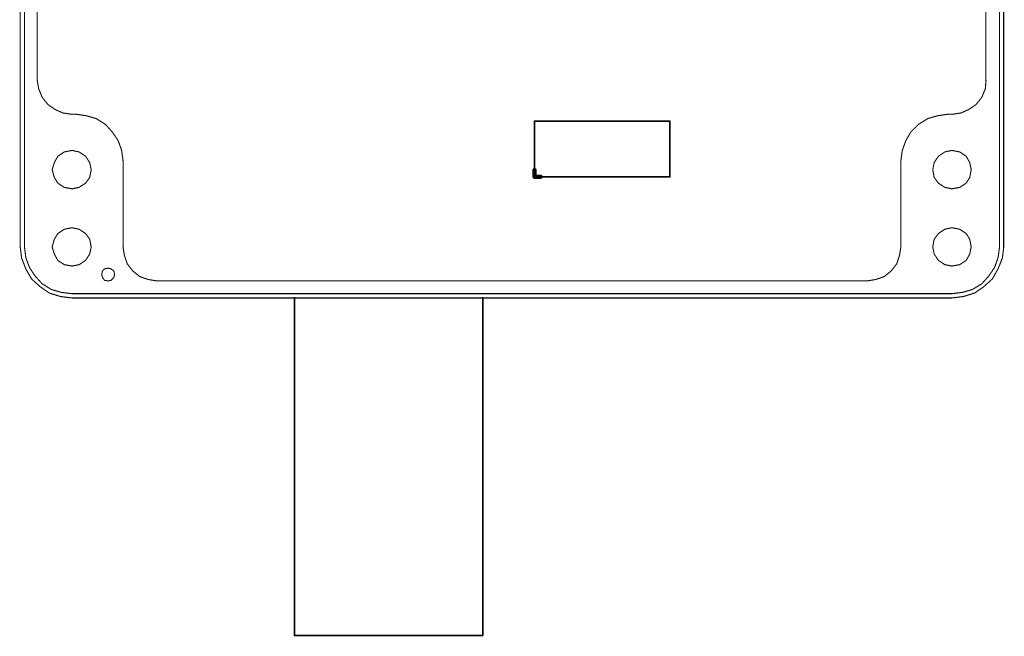
# Model space of a CAD drawing. Extents: x 5262 to 10201, y -187 to 2395.
# Drawn here: x 6186 to 6243, y 1556 to 1592 of the extents above; entities that cross this region are included whole.
import ezdxf

# ---------------------------------------------------------------- set-up
doc = ezdxf.new("R2010")
doc.units = 0
doc.header["$LTSCALE"] = 4
doc.header["$MEASUREMENT"] = 0
doc.layers.add('Grube', color=1, linetype='CONTINUOUS', lineweight=25)

msp = doc.modelspace()

# ---------------------------------------------------------------- linework, layer by layer
at = {"layer": 'Grube'}
for points, const_width in [([(6185.967, 1578.553), (6185.967, 1617.56)], 0.0635), ([(6186.217, 1578.548), (6186.217, 1617.56)], 0.0635), ([(6243.217, 1578.548), (6243.217, 1617.56)], 0.0635), ([(6243.462, 1578.553), (6243.462, 1617.56)], 0.0635), ([(6186.961, 1588.296), (6186.961, 1607.777)], 0.0635), ([(6242.424, 1588.296), (6242.424, 1607.777)], 0.0635), ([(6186.961, 1588.296), (6187.045, 1587.796)], 0.0635), ([(6242.389, 1587.796), (6242.429, 1588.296)], 0.0635), ([(6187.045, 1587.796), (6187.25, 1587.302)], 0.0635), ([(6242.184, 1587.302), (6242.389, 1587.796)], 0.0635), ([(6187.25, 1587.302), (6187.583, 1586.881)], 0.0635), ([(6241.851, 1586.881), (6242.184, 1587.302)], 0.0635), ([(6187.583, 1586.881), (6187.999, 1586.592)], 0.0635), ([(6187.999, 1586.592), (6188.455, 1586.386)], 0.0635), ([(6240.974, 1586.386), (6241.43, 1586.592)], 0.0635), ([(6241.43, 1586.592), (6241.851, 1586.881)], 0.0635), ([(6188.455, 1586.386), (6188.998, 1586.303)], 0.0635), ([(6188.993, 1586.308), (6189.243, 1586.308)], 0.0635), ([(6189.243, 1586.308), (6189.821, 1586.225)], 0.0635), ([(6189.821, 1586.225), (6190.403, 1586.058)], 0.0635), ([(6190.403, 1586.058), (6190.942, 1585.725)], 0.0635), ([(6216.035, 1582.654), (6216.035, 1585.904)], 0.1), ([(6216.035, 1585.904), (6223.942, 1585.904)], 0.1), ([(6223.942, 1582.654), (6223.942, 1585.904)], 0.1), ([(6238.487, 1585.725), (6239.026, 1586.058)], 0.0635), ([(6239.026, 1586.058), (6239.613, 1586.225)], 0.0635), ([(6239.613, 1586.225), (6240.191, 1586.308)], 0.0635), ([(6240.191, 1586.308), (6240.441, 1586.308)], 0.0635), ([(6240.436, 1586.303), (6240.974, 1586.386)], 0.0635), ([(6190.942, 1585.725), (6191.353, 1585.27)], 0.0635), ([(6191.353, 1585.27), (6191.691, 1584.771)], 0.0635), ([(6237.743, 1584.771), (6238.032, 1585.27)], 0.0635), ([(6238.032, 1585.27), (6238.487, 1585.725)], 0.0635), ([(6191.691, 1584.771), (6191.896, 1584.193)], 0.0635), ([(6237.533, 1584.193), (6237.743, 1584.771)], 0.0635), ([(6188.166, 1583.855), (6188.543, 1584.105)], 0.0635), ([(6188.543, 1584.105), (6188.998, 1584.193)], 0.0635), ([(6188.998, 1584.193), (6189.409, 1584.105)], 0.0635), ([(6189.409, 1584.105), (6189.786, 1583.855)], 0.0635), ([(6191.896, 1584.193), (6191.98, 1583.571)], 0.0635), ([(6237.449, 1583.571), (6237.533, 1584.193)], 0.0635), ([(6239.648, 1583.855), (6240.02, 1584.105)], 0.0635), ([(6240.02, 1584.105), (6240.436, 1584.193)], 0.0635), ([(6240.436, 1584.193), (6240.891, 1584.105)], 0.0635), ([(6240.891, 1584.105), (6241.268, 1583.855)], 0.0635), ([(6187.96, 1583.483), (6188.166, 1583.855)], 0.0635), ([(6189.786, 1583.855), (6190.031, 1583.483)], 0.0635), ([(6191.98, 1578.548), (6191.98, 1583.571)], 0.0635), ([(6237.449, 1578.548), (6237.449, 1583.571)], 0.0635), ([(6239.398, 1583.483), (6239.648, 1583.855)], 0.0635), ([(6241.268, 1583.855), (6241.479, 1583.483)], 0.0635), ([(6187.833, 1583.067), (6187.96, 1583.483)], 0.0635), ([(6187.833, 1583.067), (6187.96, 1582.612)], 0.0635), ([(6190.031, 1583.483), (6190.114, 1583.067)], 0.0635), ([(6190.031, 1582.612), (6190.114, 1583.067)], 0.0635), ([(6216.035, 1582.654), (6216.035, 1583.042)], 0.25), ([(6239.315, 1583.067), (6239.398, 1583.483)], 0.0635), ([(6239.315, 1583.067), (6239.398, 1582.612)], 0.0635), ([(6241.479, 1583.483), (6241.562, 1583.067)], 0.0635), ([(6241.479, 1582.612), (6241.562, 1583.067)], 0.0635), ([(6187.96, 1582.612), (6188.166, 1582.279)], 0.0635), ([(6189.786, 1582.279), (6190.031, 1582.612)], 0.0635), ([(6216.035, 1582.654), (6216.385, 1582.654)], 0.25), ([(6216.035, 1582.654), (6223.942, 1582.654)], 0.1), ([(6239.398, 1582.612), (6239.648, 1582.279)], 0.0635), ([(6241.268, 1582.279), (6241.479, 1582.612)], 0.0635), ([(6188.166, 1582.279), (6188.543, 1582.034)], 0.0635), ([(6188.543, 1582.034), (6188.998, 1581.951)], 0.0635), ([(6188.998, 1581.951), (6189.409, 1582.034)], 0.0635), ([(6189.409, 1582.034), (6189.786, 1582.279)], 0.0635), ([(6239.648, 1582.279), (6240.02, 1582.034)], 0.0635), ([(6240.02, 1582.034), (6240.436, 1581.951)], 0.0635), ([(6240.436, 1581.951), (6240.891, 1582.034)], 0.0635), ([(6240.891, 1582.034), (6241.268, 1582.279)], 0.0635), ([(6188.166, 1579.336), (6188.543, 1579.586)], 0.0635), ([(6188.543, 1579.586), (6188.998, 1579.674)], 0.0635), ([(6188.998, 1579.674), (6189.409, 1579.586)], 0.0635), ([(6189.409, 1579.586), (6189.786, 1579.336)], 0.0635), ([(6239.648, 1579.336), (6240.02, 1579.586)], 0.0635), ([(6240.02, 1579.586), (6240.436, 1579.674)], 0.0635), ([(6240.436, 1579.674), (6240.891, 1579.586)], 0.0635), ([(6240.891, 1579.586), (6241.268, 1579.336)], 0.0635), ([(6187.833, 1578.548), (6187.96, 1579.003)], 0.0635), ([(6187.96, 1579.003), (6188.166, 1579.336)], 0.0635), ([(6189.786, 1579.336), (6190.031, 1579.003)], 0.0635), ([(6190.031, 1579.003), (6190.114, 1578.548)], 0.0635), ([(6239.315, 1578.548), (6239.398, 1579.003)], 0.0635), ([(6239.398, 1579.003), (6239.648, 1579.336)], 0.0635), ([(6241.268, 1579.336), (6241.479, 1579.003)], 0.0635), ([(6241.479, 1579.003), (6241.562, 1578.548)], 0.0635), ([(6185.967, 1578.553), (6186.051, 1577.892)], 0.0635), ([(6186.217, 1578.548), (6186.295, 1577.926)], 0.0635), ([(6187.833, 1578.548), (6187.96, 1578.137)], 0.0635), ([(6190.031, 1578.137), (6190.114, 1578.548)], 0.0635), ([(6191.975, 1578.553), (6192.058, 1578.058)], 0.0635), ([(6237.371, 1578.058), (6237.454, 1578.553)], 0.0635), ([(6239.315, 1578.548), (6239.398, 1578.137)], 0.0635), ([(6241.479, 1578.137), (6241.562, 1578.548)], 0.0635), ([(6243.134, 1577.926), (6243.217, 1578.548)], 0.0635), ([(6243.383, 1577.892), (6243.467, 1578.553)], 0.0635), ([(6186.051, 1577.892), (6186.295, 1577.265)], 0.0635), ([(6186.295, 1577.926), (6186.506, 1577.348)], 0.0635), ([(6187.96, 1578.137), (6188.166, 1577.76)], 0.0635), ([(6189.786, 1577.76), (6190.031, 1578.137)], 0.0635), ([(6192.058, 1578.058), (6192.225, 1577.559)], 0.0635), ([(6237.209, 1577.559), (6237.371, 1578.058)], 0.0635), ([(6239.398, 1578.137), (6239.648, 1577.76)], 0.0635), ([(6241.268, 1577.76), (6241.479, 1578.137)], 0.0635), ([(6242.928, 1577.348), (6243.134, 1577.926)], 0.0635), ([(6243.129, 1577.265), (6243.383, 1577.892)], 0.0635), ([(6186.295, 1577.265), (6186.628, 1576.682)], 0.0635), ([(6186.506, 1577.348), (6186.839, 1576.849)], 0.0635), ([(6188.166, 1577.76), (6188.543, 1577.515)], 0.0635), ([(6188.543, 1577.515), (6188.998, 1577.432)], 0.0635), ([(6188.998, 1577.432), (6189.409, 1577.515)], 0.0635), ([(6189.409, 1577.515), (6189.786, 1577.76)], 0.0635), ([(6190.775, 1577.143), (6190.898, 1577.27)], 0.0635), ([(6190.898, 1577.27), (6191.113, 1577.309)], 0.0635), ([(6191.113, 1577.309), (6191.275, 1577.27)], 0.0635), ([(6191.275, 1577.27), (6191.441, 1577.143)], 0.0635), ([(6192.225, 1577.559), (6192.557, 1577.138)], 0.0635), ([(6236.876, 1577.138), (6237.209, 1577.559)], 0.0635), ([(6239.648, 1577.76), (6240.02, 1577.515)], 0.0635), ([(6240.02, 1577.515), (6240.436, 1577.432)], 0.0635), ([(6240.436, 1577.432), (6240.891, 1577.515)], 0.0635), ([(6240.891, 1577.515), (6241.268, 1577.76)], 0.0635), ([(6242.59, 1576.849), (6242.928, 1577.348)], 0.0635), ([(6242.801, 1576.682), (6243.129, 1577.265)], 0.0635), ([(6186.628, 1576.682), (6187.128, 1576.227)], 0.0635), ([(6186.839, 1576.849), (6187.25, 1576.394)], 0.0635), ([(6190.731, 1576.937), (6190.775, 1577.143)], 0.0635), ([(6190.731, 1576.937), (6190.775, 1576.766)], 0.0635), ([(6190.775, 1576.766), (6190.898, 1576.599)], 0.0635), ([(6191.275, 1576.599), (6191.441, 1576.766)], 0.0635), ([(6191.441, 1577.143), (6191.485, 1576.937)], 0.0635), ([(6191.441, 1576.766), (6191.485, 1576.937)], 0.0635), ([(6192.557, 1577.138), (6192.974, 1576.81)], 0.0635), ([(6192.974, 1576.81), (6193.468, 1576.643)], 0.0635), ([(6193.468, 1576.643), (6193.972, 1576.56)], 0.0635), ([(6235.462, 1576.56), (6235.966, 1576.643)], 0.0635), ([(6235.966, 1576.643), (6236.46, 1576.81)], 0.0635), ([(6236.46, 1576.81), (6236.876, 1577.138)], 0.0635), ([(6242.179, 1576.394), (6242.59, 1576.849)], 0.0635), ([(6242.301, 1576.227), (6242.801, 1576.682)], 0.0635), ([(6187.128, 1576.227), (6187.666, 1575.855)], 0.0635), ([(6187.25, 1576.394), (6187.789, 1576.061)], 0.0635), ([(6187.789, 1576.061), (6188.371, 1575.894)], 0.0635), ([(6190.898, 1576.599), (6191.113, 1576.56)], 0.0635), ([(6191.113, 1576.56), (6191.275, 1576.599)], 0.0635), ([(6193.968, 1576.565), (6235.462, 1576.565)], 0.0635), ([(6241.058, 1575.894), (6241.635, 1576.061)], 0.0635), ([(6241.635, 1576.061), (6242.179, 1576.394)], 0.0635), ([(6241.763, 1575.855), (6242.301, 1576.227)], 0.0635), ([(6187.666, 1575.855), (6188.327, 1575.649)], 0.0635), ([(6188.327, 1575.649), (6188.998, 1575.566)], 0.0635), ([(6188.371, 1575.894), (6188.993, 1575.816)], 0.0635), ([(6188.993, 1575.816), (6240.436, 1575.816)], 0.0635), ([(6188.998, 1575.566), (6240.436, 1575.566)], 0.0635), ([(6202.004, 1555.832), (6202.004, 1575.582)], 0.1), ([(6213.004, 1555.832), (6213.004, 1575.582)], 0.1), ([(6240.436, 1575.816), (6241.058, 1575.894)], 0.0635), ([(6240.436, 1575.566), (6241.097, 1575.649)], 0.0635), ([(6241.097, 1575.649), (6241.763, 1575.855)], 0.0635), ([(6202.004, 1575.136), (6202.004, 1575.136)], 0.1), ([(6202.004, 1555.832), (6213.004, 1555.832)], 0.1)]:
    msp.add_lwpolyline(points, dxfattribs=dict(at, const_width=const_width))
for points, const_width in [([(6186.945, 1588.296, 1), (6186.977, 1588.296, 1)], 0.0318), ([(6186.945, 1588.296, 1), (6186.977, 1588.296, 1)], 0.0318), ([(6242.408, 1588.296, 1), (6242.44, 1588.296, 1)], 0.0318), ([(6242.413, 1588.296, 1), (6242.444, 1588.296, 1)], 0.0318), ([(6187.029, 1587.796, 1), (6187.06, 1587.796, 1)], 0.0318), ([(6187.029, 1587.796, 1), (6187.06, 1587.796, 1)], 0.0318), ([(6242.374, 1587.796, 1), (6242.405, 1587.796, 1)], 0.0318), ([(6242.374, 1587.796, 1), (6242.405, 1587.796, 1)], 0.0318), ([(6187.234, 1587.302, 1), (6187.266, 1587.302, 1)], 0.0318), ([(6187.234, 1587.302, 1), (6187.266, 1587.302, 1)], 0.0318), ([(6242.168, 1587.302, 1), (6242.2, 1587.302, 1)], 0.0318), ([(6242.168, 1587.302, 1), (6242.2, 1587.302, 1)], 0.0318), ([(6187.567, 1586.881, 1), (6187.599, 1586.881, 1)], 0.0318), ([(6187.567, 1586.881, 1), (6187.599, 1586.881, 1)], 0.0318), ([(6187.983, 1586.592, 1), (6188.015, 1586.592, 1)], 0.0318), ([(6187.983, 1586.592, 1), (6188.015, 1586.592, 1)], 0.0318), ([(6241.414, 1586.592, 1), (6241.446, 1586.592, 1)], 0.0318), ([(6241.414, 1586.592, 1), (6241.446, 1586.592, 1)], 0.0318), ([(6241.835, 1586.881, 1), (6241.867, 1586.881, 1)], 0.0318), ([(6241.835, 1586.881, 1), (6241.867, 1586.881, 1)], 0.0318), ([(6188.439, 1586.386, 1), (6188.47, 1586.386, 1)], 0.0318), ([(6188.439, 1586.386, 1), (6188.47, 1586.386, 1)], 0.0318), ([(6188.977, 1586.308, 1), (6189.009, 1586.308, 1)], 0.0318), ([(6188.982, 1586.303, 1), (6189.014, 1586.303, 1)], 0.0318), ([(6189.227, 1586.308, 1), (6189.259, 1586.308, 1)], 0.0318), ([(6189.227, 1586.308, 1), (6189.259, 1586.308, 1)], 0.0318), ([(6189.805, 1586.225, 1), (6189.836, 1586.225, 1)], 0.0318), ([(6189.805, 1586.225, 1), (6189.836, 1586.225, 1)], 0.0318), ([(6190.387, 1586.058, 1), (6190.419, 1586.058, 1)], 0.0318), ([(6190.387, 1586.058, 1), (6190.419, 1586.058, 1)], 0.0318), ([(6216.01, 1585.904, 1), (6216.06, 1585.904, 1)], 0.05), ([(6216.01, 1585.904, 1), (6216.06, 1585.904, 1)], 0.05), ([(6223.917, 1585.904, 1), (6223.967, 1585.904, 1)], 0.05), ([(6223.917, 1585.904, 1), (6223.967, 1585.904, 1)], 0.05), ([(6239.01, 1586.058, 1), (6239.042, 1586.058, 1)], 0.0318), ([(6239.01, 1586.058, 1), (6239.042, 1586.058, 1)], 0.0318), ([(6239.598, 1586.225, 1), (6239.629, 1586.225, 1)], 0.0318), ([(6239.598, 1586.225, 1), (6239.629, 1586.225, 1)], 0.0318), ([(6240.175, 1586.308, 1), (6240.207, 1586.308, 1)], 0.0318), ([(6240.175, 1586.308, 1), (6240.207, 1586.308, 1)], 0.0318), ([(6240.42, 1586.303, 1), (6240.452, 1586.303, 1)], 0.0318), ([(6240.425, 1586.308, 1), (6240.457, 1586.308, 1)], 0.0318), ([(6240.959, 1586.386, 1), (6240.99, 1586.386, 1)], 0.0318), ([(6240.959, 1586.386, 1), (6240.99, 1586.386, 1)], 0.0318), ([(6190.926, 1585.725, 1), (6190.958, 1585.725, 1)], 0.0318), ([(6190.926, 1585.725, 1), (6190.958, 1585.725, 1)], 0.0318), ([(6191.337, 1585.27, 1), (6191.369, 1585.27, 1)], 0.0318), ([(6191.337, 1585.27, 1), (6191.369, 1585.27, 1)], 0.0318), ([(6238.016, 1585.27, 1), (6238.048, 1585.27, 1)], 0.0318), ([(6238.016, 1585.27, 1), (6238.048, 1585.27, 1)], 0.0318), ([(6238.471, 1585.725, 1), (6238.503, 1585.725, 1)], 0.0318), ([(6238.471, 1585.725, 1), (6238.503, 1585.725, 1)], 0.0318), ([(6191.675, 1584.771, 1), (6191.707, 1584.771, 1)], 0.0318), ([(6191.675, 1584.771, 1), (6191.707, 1584.771, 1)], 0.0318), ([(6237.727, 1584.771, 1), (6237.759, 1584.771, 1)], 0.0318), ([(6237.727, 1584.771, 1), (6237.759, 1584.771, 1)], 0.0318), ([(6188.527, 1584.105, 1), (6188.559, 1584.105, 1)], 0.0318), ([(6188.527, 1584.105, 1), (6188.559, 1584.105, 1)], 0.0318), ([(6188.982, 1584.193, 1), (6189.014, 1584.193, 1)], 0.0318), ([(6188.982, 1584.193, 1), (6189.014, 1584.193, 1)], 0.0318), ([(6189.393, 1584.105, 1), (6189.425, 1584.105, 1)], 0.0318), ([(6189.393, 1584.105, 1), (6189.425, 1584.105, 1)], 0.0318), ([(6191.881, 1584.193, 1), (6191.912, 1584.193, 1)], 0.0318), ([(6191.881, 1584.193, 1), (6191.912, 1584.193, 1)], 0.0318), ([(6237.517, 1584.193, 1), (6237.548, 1584.193, 1)], 0.0318), ([(6237.517, 1584.193, 1), (6237.548, 1584.193, 1)], 0.0318), ([(6240.004, 1584.105, 1), (6240.036, 1584.105, 1)], 0.0318), ([(6240.004, 1584.105, 1), (6240.036, 1584.105, 1)], 0.0318), ([(6240.42, 1584.193, 1), (6240.452, 1584.193, 1)], 0.0318), ([(6240.42, 1584.193, 1), (6240.452, 1584.193, 1)], 0.0318), ([(6240.875, 1584.105, 1), (6240.907, 1584.105, 1)], 0.0318), ([(6240.875, 1584.105, 1), (6240.907, 1584.105, 1)], 0.0318), ([(6188.15, 1583.855, 1), (6188.182, 1583.855, 1)], 0.0318), ([(6188.15, 1583.855, 1), (6188.182, 1583.855, 1)], 0.0318), ([(6189.77, 1583.855, 1), (6189.802, 1583.855, 1)], 0.0318), ([(6189.77, 1583.855, 1), (6189.802, 1583.855, 1)], 0.0318), ([(6191.964, 1583.571, 1), (6191.996, 1583.571, 1)], 0.0318), ([(6191.964, 1583.571, 1), (6191.996, 1583.571, 1)], 0.0318), ([(6237.433, 1583.571, 1), (6237.465, 1583.571, 1)], 0.0318), ([(6237.433, 1583.571, 1), (6237.465, 1583.571, 1)], 0.0318), ([(6239.632, 1583.855, 1), (6239.664, 1583.855, 1)], 0.0318), ([(6239.632, 1583.855, 1), (6239.664, 1583.855, 1)], 0.0318), ([(6241.252, 1583.855, 1), (6241.284, 1583.855, 1)], 0.0318), ([(6241.252, 1583.855, 1), (6241.284, 1583.855, 1)], 0.0318), ([(6187.817, 1583.067, 1), (6187.849, 1583.067, 1)], 0.0318), ([(6187.817, 1583.067, 1), (6187.849, 1583.067, 1)], 0.0318), ([(6187.944, 1583.483, 1), (6187.976, 1583.483, 1)], 0.0318), ([(6187.944, 1583.483, 1), (6187.976, 1583.483, 1)], 0.0318), ([(6190.015, 1583.483, 1), (6190.047, 1583.483, 1)], 0.0318), ([(6190.015, 1583.483, 1), (6190.047, 1583.483, 1)], 0.0318), ([(6190.098, 1583.067, 1), (6190.13, 1583.067, 1)], 0.0318), ([(6190.098, 1583.067, 1), (6190.13, 1583.067, 1)], 0.0318), ([(6215.972, 1583.042, 1), (6216.097, 1583.042, 1)], 0.125), ([(6239.299, 1583.067, 1), (6239.331, 1583.067, 1)], 0.0318), ([(6239.299, 1583.067, 1), (6239.331, 1583.067, 1)], 0.0318), ([(6239.382, 1583.483, 1), (6239.414, 1583.483, 1)], 0.0318), ([(6239.382, 1583.483, 1), (6239.414, 1583.483, 1)], 0.0318), ([(6241.463, 1583.483, 1), (6241.495, 1583.483, 1)], 0.0318), ([(6241.463, 1583.483, 1), (6241.495, 1583.483, 1)], 0.0318), ([(6241.546, 1583.067, 1), (6241.578, 1583.067, 1)], 0.0318), ([(6241.546, 1583.067, 1), (6241.578, 1583.067, 1)], 0.0318), ([(6187.944, 1582.612, 1), (6187.976, 1582.612, 1)], 0.0318), ([(6187.944, 1582.612, 1), (6187.976, 1582.612, 1)], 0.0318), ([(6190.015, 1582.612, 1), (6190.047, 1582.612, 1)], 0.0318), ([(6190.015, 1582.612, 1), (6190.047, 1582.612, 1)], 0.0318), ([(6215.972, 1582.654, 1), (6216.097, 1582.654, 1)], 0.125), ([(6215.972, 1582.654, 1), (6216.097, 1582.654, 1)], 0.125), ([(6216.01, 1582.654, 1), (6216.06, 1582.654, 1)], 0.05), ([(6216.01, 1582.654, 1), (6216.06, 1582.654, 1)], 0.05), ([(6216.322, 1582.654, 1), (6216.447, 1582.654, 1)], 0.125), ([(6223.917, 1582.654, 1), (6223.967, 1582.654, 1)], 0.05), ([(6223.917, 1582.654, 1), (6223.967, 1582.654, 1)], 0.05), ([(6239.382, 1582.612, 1), (6239.414, 1582.612, 1)], 0.0318), ([(6239.382, 1582.612, 1), (6239.414, 1582.612, 1)], 0.0318), ([(6241.463, 1582.612, 1), (6241.495, 1582.612, 1)], 0.0318), ([(6241.463, 1582.612, 1), (6241.495, 1582.612, 1)], 0.0318), ([(6188.15, 1582.279, 1), (6188.182, 1582.279, 1)], 0.0318), ([(6188.15, 1582.279, 1), (6188.182, 1582.279, 1)], 0.0318), ([(6188.527, 1582.034, 1), (6188.559, 1582.034, 1)], 0.0318), ([(6188.527, 1582.034, 1), (6188.559, 1582.034, 1)], 0.0318), ([(6188.982, 1581.951, 1), (6189.014, 1581.951, 1)], 0.0318), ([(6188.982, 1581.951, 1), (6189.014, 1581.951, 1)], 0.0318), ([(6189.393, 1582.034, 1), (6189.425, 1582.034, 1)], 0.0318), ([(6189.393, 1582.034, 1), (6189.425, 1582.034, 1)], 0.0318), ([(6189.77, 1582.279, 1), (6189.802, 1582.279, 1)], 0.0318), ([(6189.77, 1582.279, 1), (6189.802, 1582.279, 1)], 0.0318), ([(6239.632, 1582.279, 1), (6239.664, 1582.279, 1)], 0.0318), ([(6239.632, 1582.279, 1), (6239.664, 1582.279, 1)], 0.0318), ([(6240.004, 1582.034, 1), (6240.036, 1582.034, 1)], 0.0318), ([(6240.004, 1582.034, 1), (6240.036, 1582.034, 1)], 0.0318), ([(6240.42, 1581.951, 1), (6240.452, 1581.951, 1)], 0.0318), ([(6240.42, 1581.951, 1), (6240.452, 1581.951, 1)], 0.0318), ([(6240.875, 1582.034, 1), (6240.907, 1582.034, 1)], 0.0318), ([(6240.875, 1582.034, 1), (6240.907, 1582.034, 1)], 0.0318), ([(6241.252, 1582.279, 1), (6241.284, 1582.279, 1)], 0.0318), ([(6241.252, 1582.279, 1), (6241.284, 1582.279, 1)], 0.0318), ([(6188.527, 1579.586, 1), (6188.559, 1579.586, 1)], 0.0318), ([(6188.527, 1579.586, 1), (6188.559, 1579.586, 1)], 0.0318), ([(6188.982, 1579.674, 1), (6189.014, 1579.674, 1)], 0.0318), ([(6188.982, 1579.674, 1), (6189.014, 1579.674, 1)], 0.0318), ([(6189.393, 1579.586, 1), (6189.425, 1579.586, 1)], 0.0318), ([(6189.393, 1579.586, 1), (6189.425, 1579.586, 1)], 0.0318), ([(6240.004, 1579.586, 1), (6240.036, 1579.586, 1)], 0.0318), ([(6240.004, 1579.586, 1), (6240.036, 1579.586, 1)], 0.0318), ([(6240.42, 1579.674, 1), (6240.452, 1579.674, 1)], 0.0318), ([(6240.42, 1579.674, 1), (6240.452, 1579.674, 1)], 0.0318), ([(6240.875, 1579.586, 1), (6240.907, 1579.586, 1)], 0.0318), ([(6240.875, 1579.586, 1), (6240.907, 1579.586, 1)], 0.0318), ([(6187.944, 1579.003, 1), (6187.976, 1579.003, 1)], 0.0318), ([(6187.944, 1579.003, 1), (6187.976, 1579.003, 1)], 0.0318), ([(6188.15, 1579.336, 1), (6188.182, 1579.336, 1)], 0.0318), ([(6188.15, 1579.336, 1), (6188.182, 1579.336, 1)], 0.0318), ([(6189.77, 1579.336, 1), (6189.802, 1579.336, 1)], 0.0318), ([(6189.77, 1579.336, 1), (6189.802, 1579.336, 1)], 0.0318), ([(6190.015, 1579.003, 1), (6190.047, 1579.003, 1)], 0.0318), ([(6190.015, 1579.003, 1), (6190.047, 1579.003, 1)], 0.0318), ([(6239.382, 1579.003, 1), (6239.414, 1579.003, 1)], 0.0318), ([(6239.382, 1579.003, 1), (6239.414, 1579.003, 1)], 0.0318), ([(6239.632, 1579.336, 1), (6239.664, 1579.336, 1)], 0.0318), ([(6239.632, 1579.336, 1), (6239.664, 1579.336, 1)], 0.0318), ([(6241.252, 1579.336, 1), (6241.284, 1579.336, 1)], 0.0318), ([(6241.252, 1579.336, 1), (6241.284, 1579.336, 1)], 0.0318), ([(6241.463, 1579.003, 1), (6241.495, 1579.003, 1)], 0.0318), ([(6241.463, 1579.003, 1), (6241.495, 1579.003, 1)], 0.0318), ([(6185.952, 1578.553, 1), (6185.983, 1578.553, 1)], 0.0318), ([(6185.952, 1578.553, 1), (6185.983, 1578.553, 1)], 0.0318), ([(6186.201, 1578.548, 1), (6186.233, 1578.548, 1)], 0.0318), ([(6186.201, 1578.548, 1), (6186.233, 1578.548, 1)], 0.0318), ([(6187.817, 1578.548, 1), (6187.849, 1578.548, 1)], 0.0318), ([(6187.817, 1578.548, 1), (6187.849, 1578.548, 1)], 0.0318), ([(6190.098, 1578.548, 1), (6190.13, 1578.548, 1)], 0.0318), ([(6190.098, 1578.548, 1), (6190.13, 1578.548, 1)], 0.0318), ([(6191.959, 1578.553, 1), (6191.991, 1578.553, 1)], 0.0318), ([(6191.964, 1578.548, 1), (6191.996, 1578.548, 1)], 0.0318), ([(6237.433, 1578.548, 1), (6237.465, 1578.548, 1)], 0.0318), ([(6237.438, 1578.553, 1), (6237.47, 1578.553, 1)], 0.0318), ([(6239.299, 1578.548, 1), (6239.331, 1578.548, 1)], 0.0318), ([(6239.299, 1578.548, 1), (6239.331, 1578.548, 1)], 0.0318), ([(6241.546, 1578.548, 1), (6241.578, 1578.548, 1)], 0.0318), ([(6241.546, 1578.548, 1), (6241.578, 1578.548, 1)], 0.0318), ([(6243.201, 1578.548, 1), (6243.233, 1578.548, 1)], 0.0318), ([(6243.201, 1578.548, 1), (6243.233, 1578.548, 1)], 0.0318), ([(6243.446, 1578.553, 1), (6243.478, 1578.553, 1)], 0.0318), ([(6243.451, 1578.553, 1), (6243.482, 1578.553, 1)], 0.0318), ([(6186.035, 1577.892, 1), (6186.066, 1577.892, 1)], 0.0318), ([(6186.035, 1577.892, 1), (6186.066, 1577.892, 1)], 0.0318), ([(6186.28, 1577.926, 1), (6186.311, 1577.926, 1)], 0.0318), ([(6186.28, 1577.926, 1), (6186.311, 1577.926, 1)], 0.0318), ([(6187.944, 1578.137, 1), (6187.976, 1578.137, 1)], 0.0318), ([(6187.944, 1578.137, 1), (6187.976, 1578.137, 1)], 0.0318), ([(6190.015, 1578.137, 1), (6190.047, 1578.137, 1)], 0.0318), ([(6190.015, 1578.137, 1), (6190.047, 1578.137, 1)], 0.0318), ([(6192.042, 1578.058, 1), (6192.074, 1578.058, 1)], 0.0318), ([(6192.042, 1578.058, 1), (6192.074, 1578.058, 1)], 0.0318), ([(6237.355, 1578.058, 1), (6237.387, 1578.058, 1)], 0.0318), ([(6237.355, 1578.058, 1), (6237.387, 1578.058, 1)], 0.0318), ([(6239.382, 1578.137, 1), (6239.414, 1578.137, 1)], 0.0318), ([(6239.382, 1578.137, 1), (6239.414, 1578.137, 1)], 0.0318), ([(6241.463, 1578.137, 1), (6241.495, 1578.137, 1)], 0.0318), ([(6241.463, 1578.137, 1), (6241.495, 1578.137, 1)], 0.0318), ([(6243.118, 1577.926, 1), (6243.15, 1577.926, 1)], 0.0318), ([(6243.118, 1577.926, 1), (6243.15, 1577.926, 1)], 0.0318), ([(6243.367, 1577.892, 1), (6243.399, 1577.892, 1)], 0.0318), ([(6243.367, 1577.892, 1), (6243.399, 1577.892, 1)], 0.0318), ([(6186.28, 1577.265, 1), (6186.311, 1577.265, 1)], 0.0318), ([(6186.28, 1577.265, 1), (6186.311, 1577.265, 1)], 0.0318), ([(6186.49, 1577.348, 1), (6186.522, 1577.348, 1)], 0.0318), ([(6186.49, 1577.348, 1), (6186.522, 1577.348, 1)], 0.0318), ([(6188.15, 1577.76, 1), (6188.182, 1577.76, 1)], 0.0318), ([(6188.15, 1577.76, 1), (6188.182, 1577.76, 1)], 0.0318), ([(6188.527, 1577.515, 1), (6188.559, 1577.515, 1)], 0.0318), ([(6188.527, 1577.515, 1), (6188.559, 1577.515, 1)], 0.0318), ([(6188.982, 1577.432, 1), (6189.014, 1577.432, 1)], 0.0318), ([(6188.982, 1577.432, 1), (6189.014, 1577.432, 1)], 0.0318), ([(6189.393, 1577.515, 1), (6189.425, 1577.515, 1)], 0.0318), ([(6189.393, 1577.515, 1), (6189.425, 1577.515, 1)], 0.0318), ([(6189.77, 1577.76, 1), (6189.802, 1577.76, 1)], 0.0318), ([(6189.77, 1577.76, 1), (6189.802, 1577.76, 1)], 0.0318), ([(6190.882, 1577.27, 1), (6190.914, 1577.27, 1)], 0.0318), ([(6190.882, 1577.27, 1), (6190.914, 1577.27, 1)], 0.0318), ([(6191.097, 1577.309, 1), (6191.129, 1577.309, 1)], 0.0318), ([(6191.097, 1577.309, 1), (6191.129, 1577.309, 1)], 0.0318), ([(6191.259, 1577.27, 1), (6191.291, 1577.27, 1)], 0.0318), ([(6191.259, 1577.27, 1), (6191.291, 1577.27, 1)], 0.0318), ([(6192.209, 1577.559, 1), (6192.24, 1577.559, 1)], 0.0318), ([(6192.209, 1577.559, 1), (6192.24, 1577.559, 1)], 0.0318), ([(6237.194, 1577.559, 1), (6237.225, 1577.559, 1)], 0.0318), ([(6237.194, 1577.559, 1), (6237.225, 1577.559, 1)], 0.0318), ([(6239.632, 1577.76, 1), (6239.664, 1577.76, 1)], 0.0318), ([(6239.632, 1577.76, 1), (6239.664, 1577.76, 1)], 0.0318), ([(6240.004, 1577.515, 1), (6240.036, 1577.515, 1)], 0.0318), ([(6240.004, 1577.515, 1), (6240.036, 1577.515, 1)], 0.0318), ([(6240.42, 1577.432, 1), (6240.452, 1577.432, 1)], 0.0318), ([(6240.42, 1577.432, 1), (6240.452, 1577.432, 1)], 0.0318), ([(6240.875, 1577.515, 1), (6240.907, 1577.515, 1)], 0.0318), ([(6240.875, 1577.515, 1), (6240.907, 1577.515, 1)], 0.0318), ([(6241.252, 1577.76, 1), (6241.284, 1577.76, 1)], 0.0318), ([(6241.252, 1577.76, 1), (6241.284, 1577.76, 1)], 0.0318), ([(6242.912, 1577.348, 1), (6242.944, 1577.348, 1)], 0.0318), ([(6242.912, 1577.348, 1), (6242.944, 1577.348, 1)], 0.0318), ([(6243.113, 1577.265, 1), (6243.145, 1577.265, 1)], 0.0318), ([(6243.113, 1577.265, 1), (6243.145, 1577.265, 1)], 0.0318), ([(6186.612, 1576.682, 1), (6186.644, 1576.682, 1)], 0.0318), ([(6186.612, 1576.682, 1), (6186.644, 1576.682, 1)], 0.0318), ([(6186.823, 1576.849, 1), (6186.855, 1576.849, 1)], 0.0318), ([(6186.823, 1576.849, 1), (6186.855, 1576.849, 1)], 0.0318), ([(6190.715, 1576.937, 1), (6190.747, 1576.937, 1)], 0.0318), ([(6190.715, 1576.937, 1), (6190.747, 1576.937, 1)], 0.0318), ([(6190.759, 1577.143, 1), (6190.791, 1577.143, 1)], 0.0318), ([(6190.759, 1577.143, 1), (6190.791, 1577.143, 1)], 0.0318), ([(6190.759, 1576.766, 1), (6190.791, 1576.766, 1)], 0.0318), ([(6190.759, 1576.766, 1), (6190.791, 1576.766, 1)], 0.0318), ([(6191.425, 1577.143, 1), (6191.457, 1577.143, 1)], 0.0318), ([(6191.425, 1577.143, 1), (6191.457, 1577.143, 1)], 0.0318), ([(6191.425, 1576.766, 1), (6191.457, 1576.766, 1)], 0.0318), ([(6191.425, 1576.766, 1), (6191.457, 1576.766, 1)], 0.0318), ([(6191.469, 1576.937, 1), (6191.501, 1576.937, 1)], 0.0318), ([(6191.469, 1576.937, 1), (6191.501, 1576.937, 1)], 0.0318), ([(6192.542, 1577.138, 1), (6192.573, 1577.138, 1)], 0.0318), ([(6192.542, 1577.138, 1), (6192.573, 1577.138, 1)], 0.0318), ([(6192.958, 1576.81, 1), (6192.989, 1576.81, 1)], 0.0318), ([(6192.958, 1576.81, 1), (6192.989, 1576.81, 1)], 0.0318), ([(6193.452, 1576.643, 1), (6193.484, 1576.643, 1)], 0.0318), ([(6193.452, 1576.643, 1), (6193.484, 1576.643, 1)], 0.0318), ([(6235.95, 1576.643, 1), (6235.982, 1576.643, 1)], 0.0318), ([(6235.95, 1576.643, 1), (6235.982, 1576.643, 1)], 0.0318), ([(6236.444, 1576.81, 1), (6236.476, 1576.81, 1)], 0.0318), ([(6236.444, 1576.81, 1), (6236.476, 1576.81, 1)], 0.0318), ([(6236.861, 1577.138, 1), (6236.892, 1577.138, 1)], 0.0318), ([(6236.861, 1577.138, 1), (6236.892, 1577.138, 1)], 0.0318), ([(6242.574, 1576.849, 1), (6242.606, 1576.849, 1)], 0.0318), ([(6242.574, 1576.849, 1), (6242.606, 1576.849, 1)], 0.0318), ([(6242.785, 1576.682, 1), (6242.817, 1576.682, 1)], 0.0318), ([(6242.785, 1576.682, 1), (6242.817, 1576.682, 1)], 0.0318), ([(6187.112, 1576.227, 1), (6187.144, 1576.227, 1)], 0.0318), ([(6187.112, 1576.227, 1), (6187.144, 1576.227, 1)], 0.0318), ([(6187.234, 1576.394, 1), (6187.266, 1576.394, 1)], 0.0318), ([(6187.234, 1576.394, 1), (6187.266, 1576.394, 1)], 0.0318), ([(6187.773, 1576.061, 1), (6187.805, 1576.061, 1)], 0.0318), ([(6187.773, 1576.061, 1), (6187.805, 1576.061, 1)], 0.0318), ([(6190.882, 1576.599, 1), (6190.914, 1576.599, 1)], 0.0318), ([(6190.882, 1576.599, 1), (6190.914, 1576.599, 1)], 0.0318), ([(6191.097, 1576.56, 1), (6191.129, 1576.56, 1)], 0.0318), ([(6191.097, 1576.56, 1), (6191.129, 1576.56, 1)], 0.0318), ([(6191.259, 1576.599, 1), (6191.291, 1576.599, 1)], 0.0318), ([(6191.259, 1576.599, 1), (6191.291, 1576.599, 1)], 0.0318), ([(6193.952, 1576.565, 1), (6193.983, 1576.565, 1)], 0.0318), ([(6193.957, 1576.56, 1), (6193.988, 1576.56, 1)], 0.0318), ([(6235.446, 1576.565, 1), (6235.477, 1576.565, 1)], 0.0318), ([(6235.446, 1576.56, 1), (6235.477, 1576.56, 1)], 0.0318), ([(6241.62, 1576.061, 1), (6241.651, 1576.061, 1)], 0.0318), ([(6241.62, 1576.061, 1), (6241.651, 1576.061, 1)], 0.0318), ([(6242.163, 1576.394, 1), (6242.195, 1576.394, 1)], 0.0318), ([(6242.163, 1576.394, 1), (6242.195, 1576.394, 1)], 0.0318), ([(6242.285, 1576.227, 1), (6242.317, 1576.227, 1)], 0.0318), ([(6242.285, 1576.227, 1), (6242.317, 1576.227, 1)], 0.0318), ([(6187.65, 1575.855, 1), (6187.682, 1575.855, 1)], 0.0318), ([(6187.65, 1575.855, 1), (6187.682, 1575.855, 1)], 0.0318), ([(6188.311, 1575.649, 1), (6188.343, 1575.649, 1)], 0.0318), ([(6188.311, 1575.649, 1), (6188.343, 1575.649, 1)], 0.0318), ([(6188.355, 1575.894, 1), (6188.387, 1575.894, 1)], 0.0318), ([(6188.355, 1575.894, 1), (6188.387, 1575.894, 1)], 0.0318), ([(6188.977, 1575.816, 1), (6189.009, 1575.816, 1)], 0.0318), ([(6188.977, 1575.816, 1), (6189.009, 1575.816, 1)], 0.0318), ([(6188.982, 1575.566, 1), (6189.014, 1575.566, 1)], 0.0318), ([(6188.982, 1575.566, 1), (6189.014, 1575.566, 1)], 0.0318), ([(6201.979, 1575.582, 1), (6202.029, 1575.582, 1)], 0.05), ([(6212.979, 1575.582, 1), (6213.029, 1575.582, 1)], 0.05), ([(6240.42, 1575.816, 1), (6240.452, 1575.816, 1)], 0.0318), ([(6240.42, 1575.816, 1), (6240.452, 1575.816, 1)], 0.0318), ([(6240.42, 1575.566, 1), (6240.452, 1575.566, 1)], 0.0318), ([(6240.42, 1575.566, 1), (6240.452, 1575.566, 1)], 0.0318), ([(6241.042, 1575.894, 1), (6241.074, 1575.894, 1)], 0.0318), ([(6241.042, 1575.894, 1), (6241.074, 1575.894, 1)], 0.0318), ([(6241.081, 1575.649, 1), (6241.113, 1575.649, 1)], 0.0318), ([(6241.081, 1575.649, 1), (6241.113, 1575.649, 1)], 0.0318), ([(6241.747, 1575.855, 1), (6241.779, 1575.855, 1)], 0.0318), ([(6241.747, 1575.855, 1), (6241.779, 1575.855, 1)], 0.0318), ([(6201.979, 1575.136, 1), (6202.029, 1575.136, 1)], 0.05), ([(6201.979, 1575.136, 1), (6202.029, 1575.136, 1)], 0.05), ([(6201.979, 1555.832, 1), (6202.029, 1555.832, 1)], 0.05), ([(6201.979, 1555.832, 1), (6202.029, 1555.832, 1)], 0.05), ([(6212.979, 1555.832, 1), (6213.029, 1555.832, 1)], 0.05), ([(6212.979, 1555.832, 1), (6213.029, 1555.832, 1)], 0.05)]:
    msp.add_lwpolyline(points, format="xyb", close=True, dxfattribs=dict(at, const_width=const_width))

doc.saveas('drawing.dxf')
